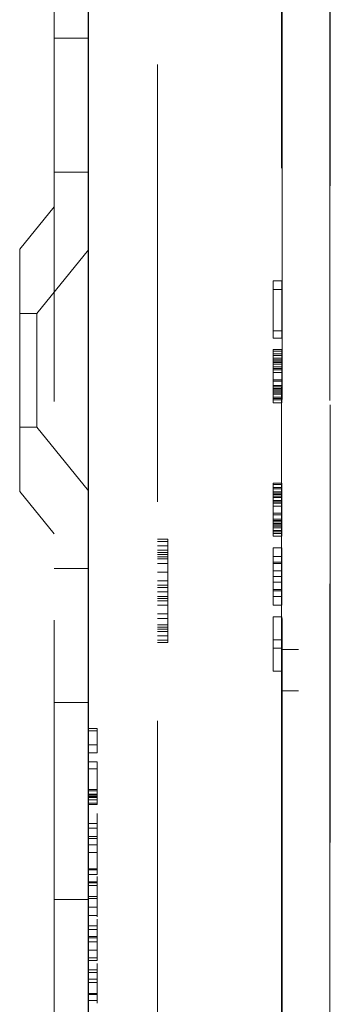
# Model space of a CAD drawing. Units: millimetres. Extents: x 11 to 205, y 5 to 292.
# Drawn here: x 146 to 147, y 147 to 149 of the extents above; entities that cross this region are included whole.
import ezdxf

# ---------------------------------------------------------------- set-up
doc = ezdxf.new("R2010")
doc.units = ezdxf.units.MM
doc.linetypes.add('HIDDEN', pattern=[1.905, 1.27, -0.635])

msp = doc.modelspace()

# ---------------------------------------------------------------- linework, layer by layer
at = {"color": 7, "linetype": 'HIDDEN', "lineweight": 18}
for p, q in [((146.1547, 233.3953), (146.1547, 128.3953)), ((146.9546, 155.2929), (146.9546, 147.5853)), ((146.4547, 154.9982), (146.4547, 134.3124)), ((146.9548, 135.0753), (146.9548, 154.2353)), ((146.9562, 135.5953), (146.9562, 153.7153)), ((146.8162, 138.7855), (146.8162, 150.5252)), ((146.8147, 150.252), (146.8147, 147.5853)), ((146.1547, 149.3597), (146.2547, 149.3597)), ((146.1547, 148.9703), (146.2547, 148.9703)), ((146.1547, 148.8703), (146.0547, 148.7468)), ((146.0547, 148.0438), (146.0547, 148.7468)), ((146.2547, 148.7455), (146.1047, 148.5603)), ((146.7902, 148.6553), (146.7902, 148.4886)), ((146.7903, 148.6553), (146.7902, 148.6553)), ((146.7905, 148.5095), (146.7903, 148.6553)), ((146.7905, 148.6553), (146.7903, 148.6553)), ((146.7903, 148.6303), (146.7905, 148.4886)), ((146.7903, 148.4886), (146.7903, 148.6303)), ((146.8153, 148.6303), (146.7903, 148.6303)), ((146.7905, 148.6553), (146.7905, 148.5095)), ((146.7906, 148.6553), (146.7905, 148.6553)), ((146.7906, 148.4886), (146.7906, 148.6553)), ((146.8156, 148.6553), (146.7906, 148.6553)), ((146.8152, 148.6553), (146.8152, 148.4886)), ((146.8155, 148.5095), (146.8153, 148.6553)), ((146.8153, 148.4886), (146.8153, 148.6303)), ((146.8153, 148.6303), (146.8155, 148.4886)), ((146.8155, 148.6553), (146.8155, 148.5095)), ((146.8156, 148.4886), (146.8156, 148.6553)), ((146.1047, 148.5603), (146.0547, 148.5603)), ((146.1047, 148.5603), (146.1047, 148.2303)), ((146.7902, 148.4886), (146.7903, 148.4886)), ((146.7905, 148.4886), (146.7903, 148.4886)), ((146.8155, 148.5095), (146.7905, 148.5095)), ((146.7905, 148.4886), (146.7906, 148.4886)), ((146.8156, 148.4886), (146.7906, 148.4886)), ((146.7903, 148.4386), (146.7902, 148.4178)), ((146.7903, 148.4553), (146.7903, 148.4511)), ((146.7903, 148.4303), (146.7903, 148.4553)), ((146.8153, 148.4553), (146.7903, 148.4553)), ((146.7903, 148.4511), (146.7903, 148.4386)), ((146.8153, 148.4511), (146.7903, 148.4511)), ((146.7904, 148.4386), (146.7903, 148.4386)), ((146.7903, 148.4261), (146.7903, 148.4303)), ((146.8153, 148.4303), (146.7903, 148.4303)), ((146.7905, 148.4428), (146.7904, 148.4386)), ((146.7904, 148.4386), (146.7904, 148.422)), ((146.7905, 148.4386), (146.7904, 148.4386)), ((146.7905, 148.4428), (146.7905, 148.4428)), ((146.7905, 148.4386), (146.7905, 148.4428)), ((146.8155, 148.4428), (146.7905, 148.4428)), ((146.7906, 148.422), (146.7905, 148.4386)), ((146.8155, 148.4386), (146.7905, 148.4386)), ((146.8153, 148.4386), (146.8152, 148.4178)), ((146.8153, 148.4303), (146.8153, 148.4553)), ((146.8153, 148.4553), (146.8153, 148.4511)), ((146.8153, 148.4511), (146.8153, 148.4386)), ((146.8153, 148.4261), (146.8153, 148.4303)), ((146.8155, 148.4428), (146.8154, 148.4386)), ((146.8154, 148.4386), (146.8154, 148.422)), ((146.8155, 148.4386), (146.8155, 148.4428)), ((146.8156, 148.422), (146.8155, 148.4386)), ((146.7902, 148.4178), (146.7902, 148.397)), ((146.7905, 148.4178), (146.7902, 148.4178)), ((146.7903, 148.4136), (146.7903, 148.4261)), ((146.8153, 148.4261), (146.7903, 148.4261)), ((146.7903, 148.397), (146.7903, 148.4136)), ((146.7905, 148.4136), (146.7903, 148.4136)), ((146.7904, 148.422), (146.7904, 148.4053)), ((146.7906, 148.422), (146.7904, 148.422)), ((146.7904, 148.4011), (146.7905, 148.4136)), ((146.7904, 148.4053), (146.7904, 148.3886)), ((146.7906, 148.4053), (146.7904, 148.4053)), ((146.7904, 148.3886), (146.7904, 148.4011)), ((146.7905, 148.4011), (146.7904, 148.4011)), ((146.7905, 148.4178), (146.7905, 148.4136)), ((146.7905, 148.4178), (146.7905, 148.4178)), ((146.7905, 148.4136), (146.7905, 148.4178)), ((146.8155, 148.4178), (146.7905, 148.4178)), ((146.7905, 148.4136), (146.7905, 148.4011)), ((146.8155, 148.4136), (146.7905, 148.4136)), ((146.7905, 148.4136), (146.7905, 148.4136)), ((146.7905, 148.4011), (146.7905, 148.3886)), ((146.8155, 148.4011), (146.7905, 148.4011)), ((146.7906, 148.4053), (146.7906, 148.422)), ((146.8156, 148.422), (146.7906, 148.422)), ((146.7906, 148.3886), (146.7906, 148.4053)), ((146.8156, 148.4053), (146.7906, 148.4053)), ((146.8152, 148.4178), (146.8152, 148.397)), ((146.8153, 148.4136), (146.8153, 148.4261)), ((146.8153, 148.397), (146.8153, 148.4136)), ((146.8154, 148.422), (146.8154, 148.4053)), ((146.8154, 148.4011), (146.8155, 148.4136)), ((146.8154, 148.4053), (146.8154, 148.3886)), ((146.8154, 148.3886), (146.8154, 148.4011)), ((146.8155, 148.4136), (146.8155, 148.4178)), ((146.8155, 148.4178), (146.8155, 148.4136)), ((146.8155, 148.4136), (146.8155, 148.4011)), ((146.8155, 148.4011), (146.8155, 148.3886)), ((146.8156, 148.4053), (146.8156, 148.422)), ((146.8156, 148.3886), (146.8156, 148.4053)), ((146.7902, 148.397), (146.7902, 148.3636)), ((146.7903, 148.397), (146.7902, 148.397)), ((146.7903, 148.3636), (146.7903, 148.397)), ((146.8153, 148.397), (146.7903, 148.397)), ((146.7904, 148.3636), (146.7904, 148.3886)), ((146.7904, 148.3886), (146.7904, 148.3636)), ((146.7905, 148.3886), (146.7904, 148.3886)), ((146.7904, 148.3886), (146.7904, 148.3886)), ((146.7905, 148.3886), (146.7905, 148.3636)), ((146.7906, 148.3886), (146.7905, 148.3886)), ((146.7906, 148.3678), (146.7906, 148.3886)), ((146.8156, 148.3886), (146.7906, 148.3886)), ((146.8152, 148.397), (146.8152, 148.3636)), ((146.8153, 148.3636), (146.8153, 148.397)), ((146.8154, 148.3886), (146.8154, 148.3636)), ((146.8154, 148.3636), (146.8154, 148.3886)), ((146.8155, 148.3886), (146.8155, 148.3636)), ((146.8156, 148.3678), (146.8156, 148.3886)), ((146.7902, 148.3636), (146.7902, 148.3428)), ((146.7903, 148.3636), (146.7902, 148.3636)), ((146.7902, 148.3428), (146.7903, 148.3261)), ((146.7904, 148.3428), (146.7902, 148.3428)), ((146.7903, 148.347), (146.7903, 148.3636)), ((146.7904, 148.3636), (146.7903, 148.3636)), ((146.7903, 148.3345), (146.7903, 148.347)), ((146.7904, 148.347), (146.7903, 148.347)), ((146.7904, 148.3428), (146.7904, 148.3636)), ((146.7904, 148.3636), (146.7904, 148.347)), ((146.7905, 148.3636), (146.7904, 148.3636)), ((146.7904, 148.3636), (146.7904, 148.3636)), ((146.7904, 148.347), (146.7904, 148.3345)), ((146.7906, 148.347), (146.7904, 148.347)), ((146.7904, 148.3261), (146.7904, 148.3428)), ((146.7905, 148.3428), (146.7904, 148.3428)), ((146.7905, 148.3636), (146.7905, 148.3511)), ((146.8155, 148.3636), (146.7905, 148.3636)), ((146.7905, 148.3511), (146.7905, 148.3428)), ((146.8155, 148.3511), (146.7905, 148.3511)), ((146.7905, 148.3428), (146.7905, 148.3386)), ((146.8155, 148.3428), (146.7905, 148.3428)), ((146.8156, 148.3678), (146.7906, 148.3678)), ((146.7906, 148.347), (146.7906, 148.3678)), ((146.8156, 148.347), (146.7906, 148.347)), ((146.7906, 148.3303), (146.7906, 148.347)), ((146.8152, 148.3636), (146.8152, 148.3428)), ((146.8152, 148.3428), (146.8153, 148.3261)), ((146.8153, 148.347), (146.8153, 148.3636)), ((146.8153, 148.3345), (146.8153, 148.347)), ((146.8154, 148.3636), (146.8154, 148.347)), ((146.8154, 148.3428), (146.8154, 148.3636)), ((146.8154, 148.347), (146.8154, 148.3345)), ((146.8154, 148.3261), (146.8154, 148.3428)), ((146.8155, 148.3636), (146.8155, 148.3511)), ((146.8155, 148.3511), (146.8155, 148.3428)), ((146.8155, 148.3428), (146.8155, 148.3386)), ((146.8156, 148.347), (146.8156, 148.3678)), ((146.8156, 148.3303), (146.8156, 148.347)), ((146.7903, 148.3261), (146.7903, 148.3345)), ((146.7904, 148.3345), (146.7903, 148.3261)), ((146.7904, 148.3345), (146.7903, 148.3345)), ((146.7903, 148.3261), (146.7903, 148.3095)), ((146.7903, 148.3261), (146.7903, 148.3261)), ((146.7904, 148.3261), (146.7903, 148.3261)), ((146.7903, 148.3261), (146.7903, 148.3261)), ((146.8154, 148.3345), (146.7904, 148.3345)), ((146.7904, 148.3095), (146.7904, 148.3261)), ((146.8154, 148.3261), (146.7904, 148.3261)), ((146.7905, 148.3386), (146.7905, 148.3136)), ((146.8155, 148.3386), (146.7905, 148.3386)), ((146.7905, 148.3178), (146.7906, 148.3303)), ((146.7905, 148.3136), (146.7905, 148.3178)), ((146.8155, 148.3178), (146.7905, 148.3178)), ((146.8156, 148.3303), (146.7906, 148.3303)), ((146.8154, 148.3345), (146.8153, 148.3261)), ((146.8153, 148.3261), (146.8153, 148.3345)), ((146.8153, 148.3261), (146.8153, 148.3095)), ((146.8154, 148.3095), (146.8154, 148.3261)), ((146.8155, 148.3386), (146.8155, 148.3136)), ((146.8155, 148.3178), (146.8156, 148.3303)), ((146.8155, 148.3136), (146.8155, 148.3178)), ((146.7903, 148.3095), (146.7903, 148.3011)), ((146.7904, 148.3095), (146.7903, 148.3095)), ((146.7903, 148.3011), (146.7904, 148.3011)), ((146.7904, 148.3011), (146.7904, 148.3095)), ((146.8154, 148.3095), (146.7904, 148.3095)), ((146.8154, 148.3011), (146.7904, 148.3011)), ((146.8155, 148.3136), (146.7905, 148.3136)), ((146.8153, 148.3095), (146.8153, 148.3011)), ((146.8154, 148.3011), (146.8154, 148.3095)), ((146.0547, 148.2303), (146.1047, 148.2303)), ((146.1047, 148.2303), (146.2547, 148.0451)), ((146.7903, 148.0678), (146.7903, 148.0636)), ((146.7903, 148.0428), (146.7903, 148.0678)), ((146.8153, 148.0678), (146.7903, 148.0678)), ((146.7903, 148.0636), (146.7903, 148.0511)), ((146.8153, 148.0636), (146.7903, 148.0636)), ((146.8153, 148.0428), (146.8153, 148.0678)), ((146.8153, 148.0678), (146.8153, 148.0636)), ((146.8153, 148.0636), (146.8153, 148.0511)), ((146.0547, 148.0438), (146.1547, 147.9203)), ((146.7903, 148.0511), (146.7902, 148.0303)), ((146.7902, 148.0303), (146.7902, 148.0095)), ((146.7905, 148.0303), (146.7902, 148.0303)), ((146.7904, 148.0511), (146.7903, 148.0511)), ((146.7903, 148.0386), (146.7903, 148.0428)), ((146.8153, 148.0428), (146.7903, 148.0428)), ((146.7903, 148.0261), (146.7903, 148.0386)), ((146.8153, 148.0386), (146.7903, 148.0386)), ((146.7905, 148.0553), (146.7904, 148.0511)), ((146.7904, 148.0511), (146.7904, 148.0345)), ((146.7905, 148.0511), (146.7904, 148.0511)), ((146.7904, 148.0345), (146.7904, 148.0178)), ((146.7906, 148.0345), (146.7904, 148.0345)), ((146.7905, 148.0553), (146.7905, 148.0553)), ((146.7905, 148.0511), (146.7905, 148.0553)), ((146.8155, 148.0553), (146.7905, 148.0553)), ((146.7906, 148.0345), (146.7905, 148.0511)), ((146.8155, 148.0511), (146.7905, 148.0511)), ((146.7905, 148.0303), (146.7905, 148.0261)), ((146.7905, 148.0303), (146.7905, 148.0303)), ((146.7905, 148.0261), (146.7905, 148.0303)), ((146.8155, 148.0303), (146.7905, 148.0303)), ((146.7906, 148.0178), (146.7906, 148.0345)), ((146.8156, 148.0345), (146.7906, 148.0345)), ((146.8153, 148.0511), (146.8152, 148.0303)), ((146.8152, 148.0303), (146.8152, 148.0095)), ((146.8153, 148.0386), (146.8153, 148.0428)), ((146.8153, 148.0261), (146.8153, 148.0386)), ((146.8155, 148.0553), (146.8154, 148.0511)), ((146.8154, 148.0511), (146.8154, 148.0345)), ((146.8154, 148.0345), (146.8154, 148.0178)), ((146.8155, 148.0511), (146.8155, 148.0553)), ((146.8156, 148.0345), (146.8155, 148.0511)), ((146.8155, 148.0261), (146.8155, 148.0303)), ((146.8155, 148.0303), (146.8155, 148.0261)), ((146.8156, 148.0178), (146.8156, 148.0345)), ((146.7902, 148.0095), (146.7902, 147.9761)), ((146.7903, 148.0095), (146.7902, 148.0095)), ((146.7903, 148.0095), (146.7903, 148.0261)), ((146.7905, 148.0261), (146.7903, 148.0261)), ((146.7903, 147.9761), (146.7903, 148.0095)), ((146.8153, 148.0095), (146.7903, 148.0095)), ((146.7904, 148.0136), (146.7905, 148.0261)), ((146.7904, 148.0178), (146.7904, 148.0011)), ((146.7906, 148.0178), (146.7904, 148.0178)), ((146.7904, 148.0011), (146.7904, 148.0136)), ((146.7905, 148.0136), (146.7904, 148.0136)), ((146.7904, 147.9761), (146.7904, 148.0011)), ((146.7904, 148.0011), (146.7904, 147.9761)), ((146.7905, 148.0011), (146.7904, 148.0011)), ((146.7904, 148.0011), (146.7904, 148.0011)), ((146.7905, 148.0261), (146.7905, 148.0136)), ((146.8155, 148.0261), (146.7905, 148.0261)), ((146.7905, 148.0261), (146.7905, 148.0261)), ((146.7905, 148.0136), (146.7905, 148.0011)), ((146.8155, 148.0136), (146.7905, 148.0136)), ((146.7905, 148.0011), (146.7905, 147.9761)), ((146.7906, 148.0011), (146.7905, 148.0011)), ((146.7906, 148.0011), (146.7906, 148.0178)), ((146.8156, 148.0178), (146.7906, 148.0178)), ((146.8156, 148.0011), (146.7906, 148.0011)), ((146.7906, 147.9803), (146.7906, 148.0011)), ((146.8152, 148.0095), (146.8152, 147.9761)), ((146.8153, 148.0095), (146.8153, 148.0261)), ((146.8153, 147.9761), (146.8153, 148.0095)), ((146.8154, 148.0136), (146.8155, 148.0261)), ((146.8154, 148.0178), (146.8154, 148.0011)), ((146.8154, 148.0011), (146.8154, 148.0136)), ((146.8154, 148.0011), (146.8154, 147.9761)), ((146.8154, 147.9761), (146.8154, 148.0011)), ((146.8155, 148.0261), (146.8155, 148.0136)), ((146.8155, 148.0136), (146.8155, 148.0011)), ((146.8155, 148.0011), (146.8155, 147.9761)), ((146.8156, 148.0011), (146.8156, 148.0178)), ((146.8156, 147.9803), (146.8156, 148.0011)), ((146.7902, 147.9761), (146.7902, 147.9553)), ((146.7903, 147.9761), (146.7902, 147.9761)), ((146.7903, 147.9595), (146.7903, 147.9761)), ((146.7904, 147.9761), (146.7903, 147.9761)), ((146.7904, 147.9553), (146.7904, 147.9761)), ((146.7904, 147.9761), (146.7904, 147.9595)), ((146.7905, 147.9761), (146.7904, 147.9761)), ((146.7904, 147.9761), (146.7904, 147.9761)), ((146.7905, 147.9761), (146.7905, 147.9636)), ((146.8155, 147.9761), (146.7905, 147.9761)), ((146.8156, 147.9803), (146.7906, 147.9803)), ((146.7906, 147.9595), (146.7906, 147.9803)), ((146.8152, 147.9761), (146.8152, 147.9553)), ((146.8153, 147.9595), (146.8153, 147.9761)), ((146.8154, 147.9761), (146.8154, 147.9595)), ((146.8154, 147.9553), (146.8154, 147.9761)), ((146.8155, 147.9761), (146.8155, 147.9636)), ((146.8156, 147.9595), (146.8156, 147.9803)), ((146.7902, 147.9553), (146.7903, 147.9386)), ((146.7904, 147.9553), (146.7902, 147.9553)), ((146.7903, 147.947), (146.7903, 147.9595)), ((146.7904, 147.9595), (146.7903, 147.9595)), ((146.7903, 147.9386), (146.7903, 147.947)), ((146.7904, 147.947), (146.7903, 147.9386)), ((146.7904, 147.947), (146.7903, 147.947)), ((146.7904, 147.9595), (146.7904, 147.947)), ((146.7906, 147.9595), (146.7904, 147.9595)), ((146.7904, 147.9386), (146.7904, 147.9553)), ((146.7905, 147.9553), (146.7904, 147.9553)), ((146.8154, 147.947), (146.7904, 147.947)), ((146.7905, 147.9636), (146.7905, 147.9553)), ((146.8155, 147.9636), (146.7905, 147.9636)), ((146.7905, 147.9553), (146.7905, 147.9511)), ((146.8155, 147.9553), (146.7905, 147.9553)), ((146.7905, 147.9511), (146.7905, 147.9261)), ((146.8155, 147.9511), (146.7905, 147.9511)), ((146.7905, 147.9303), (146.7906, 147.9428)), ((146.8156, 147.9595), (146.7906, 147.9595)), ((146.7906, 147.9428), (146.7906, 147.9595)), ((146.8156, 147.9428), (146.7906, 147.9428)), ((146.8152, 147.9553), (146.8153, 147.9386)), ((146.8153, 147.947), (146.8153, 147.9595)), ((146.8154, 147.947), (146.8153, 147.9386)), ((146.8153, 147.9386), (146.8153, 147.947)), ((146.8154, 147.9595), (146.8154, 147.947)), ((146.8154, 147.9386), (146.8154, 147.9553)), ((146.8155, 147.9636), (146.8155, 147.9553)), ((146.8155, 147.9553), (146.8155, 147.9511)), ((146.8155, 147.9511), (146.8155, 147.9261)), ((146.8155, 147.9303), (146.8156, 147.9428)), ((146.8156, 147.9428), (146.8156, 147.9595)), ((146.7903, 147.9386), (146.7903, 147.922)), ((146.7903, 147.9386), (146.7903, 147.9386)), ((146.7904, 147.9386), (146.7903, 147.9386)), ((146.7903, 147.9386), (146.7903, 147.9386)), ((146.7903, 147.922), (146.7903, 147.9136)), ((146.7904, 147.922), (146.7903, 147.922)), ((146.7904, 147.922), (146.7904, 147.9386)), ((146.8154, 147.9386), (146.7904, 147.9386)), ((146.7904, 147.9136), (146.7904, 147.922)), ((146.8154, 147.922), (146.7904, 147.922)), ((146.7905, 147.9261), (146.7905, 147.9303)), ((146.8155, 147.9303), (146.7905, 147.9303)), ((146.8155, 147.9261), (146.7905, 147.9261)), ((146.8153, 147.9386), (146.8153, 147.922)), ((146.8153, 147.922), (146.8153, 147.9136)), ((146.8154, 147.922), (146.8154, 147.9386)), ((146.8154, 147.9136), (146.8154, 147.922)), ((146.8155, 147.9261), (146.8155, 147.9303)), ((146.4547, 147.9053), (146.4847, 147.9053)), ((146.4547, 147.8989), (146.4847, 147.8989)), ((146.4547, 147.8862), (146.4847, 147.8862)), ((146.4847, 147.9053), (146.4847, 147.8989)), ((146.4847, 147.8989), (146.4847, 147.8862)), ((146.4847, 147.8862), (146.4847, 147.8734)), ((146.7903, 147.9136), (146.7904, 147.9136)), ((146.8154, 147.9136), (146.7904, 147.9136)), ((146.4547, 147.8734), (146.4847, 147.8734)), ((146.4547, 147.867), (146.4847, 147.867)), ((146.4547, 147.8606), (146.4847, 147.8606)), ((146.4847, 147.8734), (146.4847, 147.8542)), ((146.7902, 147.8803), (146.7902, 147.8553)), ((146.7906, 147.8136), (146.7902, 147.8803)), ((146.8152, 147.8803), (146.7902, 147.8803)), ((146.8156, 147.8136), (146.8152, 147.8803)), ((146.8152, 147.8803), (146.8152, 147.8553)), ((146.4547, 147.8542), (146.4847, 147.8542)), ((146.4547, 147.8479), (146.4847, 147.8479)), ((146.4547, 147.8351), (146.4847, 147.8351)), ((146.4847, 147.8542), (146.4847, 147.8351)), ((146.4847, 147.8351), (146.4847, 147.8096)), ((146.7902, 147.8553), (146.7903, 147.8386)), ((146.8152, 147.8553), (146.7902, 147.8553)), ((146.7903, 147.8386), (146.7903, 147.7553)), ((146.8153, 147.8386), (146.7903, 147.8386)), ((146.7904, 147.8345), (146.7906, 147.797)), ((146.7904, 147.7595), (146.7904, 147.8345)), ((146.8154, 147.8345), (146.7904, 147.8345)), ((146.8152, 147.8553), (146.8153, 147.8386)), ((146.8153, 147.8386), (146.8153, 147.7553)), ((146.8154, 147.7595), (146.8154, 147.8345)), ((146.8154, 147.8345), (146.8156, 147.797)), ((146.2547, 147.8203), (146.1547, 147.8203)), ((146.4547, 147.8096), (146.4847, 147.8096)), ((146.4847, 147.8096), (146.4847, 147.784)), ((146.7906, 147.7803), (146.7906, 147.8136)), ((146.8156, 147.8136), (146.7906, 147.8136)), ((146.8156, 147.7803), (146.8156, 147.8136)), ((146.4547, 147.784), (146.4847, 147.784)), ((146.4547, 147.7713), (146.4847, 147.7713)), ((146.4847, 147.784), (146.4847, 147.7649)), ((146.7902, 147.7136), (146.7906, 147.7803)), ((146.7906, 147.797), (146.7904, 147.7595)), ((146.8156, 147.797), (146.7906, 147.797)), ((146.8156, 147.7803), (146.7906, 147.7803)), ((146.8152, 147.7136), (146.8156, 147.7803)), ((146.8156, 147.797), (146.8154, 147.7595)), ((146.4547, 147.7649), (146.4847, 147.7649)), ((146.4547, 147.7521), (146.4847, 147.7521)), ((146.4847, 147.7649), (146.4847, 147.7521)), ((146.4847, 147.7521), (146.4847, 147.733)), ((146.7903, 147.7553), (146.7902, 147.7386)), ((146.8153, 147.7553), (146.7903, 147.7553)), ((146.8154, 147.7595), (146.7904, 147.7595)), ((146.8153, 147.7553), (146.8152, 147.7386)), ((146.4547, 147.7393), (146.4847, 147.7393)), ((146.4547, 147.733), (146.4847, 147.733)), ((146.4547, 147.7266), (146.4847, 147.7266)), ((146.4547, 147.7138), (146.4847, 147.7138)), ((146.4847, 147.733), (146.4847, 147.7138)), ((146.4847, 147.7138), (146.4847, 147.6883)), ((146.7902, 147.7386), (146.7902, 147.7136)), ((146.8152, 147.7386), (146.7902, 147.7386)), ((146.8152, 147.7386), (146.8152, 147.7136)), ((146.4547, 147.6883), (146.4847, 147.6883)), ((146.4847, 147.6883), (146.4847, 147.6755)), ((146.8152, 147.7136), (146.7902, 147.7136)), ((146.4547, 147.6755), (146.4847, 147.6755)), ((146.4847, 147.6755), (146.4847, 147.65)), ((146.7905, 147.6803), (146.7905, 147.6136)), ((146.7906, 147.6803), (146.7905, 147.6803)), ((146.7906, 147.522), (146.7906, 147.6803)), ((146.8156, 147.6803), (146.7906, 147.6803)), ((146.8155, 147.6803), (146.8155, 147.6136)), ((146.8156, 147.522), (146.8156, 147.6803)), ((146.4547, 147.6564), (146.4847, 147.6564)), ((146.4547, 147.65), (146.4847, 147.65)), ((146.4547, 147.6436), (146.4847, 147.6436)), ((146.4547, 147.6372), (146.4847, 147.6372)), ((146.4847, 147.65), (146.4847, 147.6245)), ((146.4547, 147.6245), (146.4847, 147.6245)), ((146.4547, 147.6117), (146.4847, 147.6117)), ((146.4547, 147.6053), (146.4847, 147.6053)), ((146.4847, 147.6245), (146.4847, 147.6117)), ((146.4847, 147.6117), (146.4847, 147.6053)), ((146.7902, 147.6136), (146.7902, 147.5886)), ((146.7905, 147.6136), (146.7902, 147.6136)), ((146.8155, 147.6136), (146.7905, 147.6136)), ((146.8152, 147.6136), (146.8152, 147.5886)), ((146.7902, 147.5886), (146.7905, 147.5886)), ((146.7905, 147.5886), (146.7905, 147.522)), ((146.8155, 147.5886), (146.7905, 147.5886)), ((146.8146, 147.5853), (146.8643, 147.5855)), ((146.8146, 147.5853), (146.8146, 147.4653)), ((146.8146, 147.5853), (146.8147, 147.5853)), ((146.8155, 147.5886), (146.8155, 147.522)), ((146.9546, 147.5853), (146.9546, 147.465)), ((146.7905, 147.522), (146.7906, 147.522)), ((146.8156, 147.522), (146.7906, 147.522)), ((146.8147, 147.4653), (146.8146, 147.4653)), ((146.8146, 147.4653), (146.8642, 147.4651)), ((146.8147, 147.4653), (146.8147, 142.5753)), ((146.9546, 147.465), (146.9546, 142.5753)), ((146.1547, 147.4309), (146.2547, 147.4309)), ((146.2547, 147.3553), (146.2797, 147.3553)), ((146.2547, 147.3486), (146.2797, 147.3486)), ((146.2797, 147.3486), (146.2797, 147.3553)), ((146.2797, 147.2853), (146.2797, 147.3486)), ((146.2547, 147.3086), (146.2797, 147.3086)), ((146.2547, 147.2853), (146.2797, 147.2853)), ((146.2547, 147.2586), (146.2797, 147.2586)), ((146.2797, 147.1786), (146.2797, 147.2586)), ((146.2547, 147.2386), (146.2797, 147.2386)), ((146.2547, 147.1786), (146.2797, 147.1786)), ((146.2547, 147.1753), (146.2797, 147.1753)), ((146.2797, 147.162), (146.2797, 147.1786)), ((146.2547, 147.1653), (146.2797, 147.1653)), ((146.2547, 147.162), (146.2797, 147.162)), ((146.2547, 147.1586), (146.2797, 147.1586)), ((146.2547, 147.1553), (146.2797, 147.1553)), ((146.2547, 147.1486), (146.2797, 147.1486)), ((146.2797, 147.1486), (146.2797, 147.162)), ((146.2797, 147.1386), (146.2797, 147.1486)), ((146.2547, 147.1386), (146.2797, 147.1386)), ((146.2547, 147.1353), (146.2797, 147.1353)), ((146.2797, 147.1353), (146.2797, 147.1386)), ((146.2797, 147.1008), (146.2797, 147.1086)), ((146.2797, 147.1008), (146.2797, 147.1006)), ((146.2797, 147.0932), (146.2797, 147.1006)), ((146.2797, 147.0741), (146.2797, 147.0932)), ((146.2547, 147.0798), (146.2797, 147.0798)), ((146.2547, 147.0667), (146.2797, 147.0667)), ((146.2547, 147.0423), (146.2797, 147.0423)), ((146.2547, 147.0367), (146.2797, 147.0367)), ((146.2797, 147.0419), (146.2797, 147.0367)), ((146.2797, 146.9944), (146.2797, 147.0367)), ((146.2547, 147.018), (146.2797, 147.018)), ((146.2547, 146.9956), (146.2797, 146.9956)), ((146.2797, 146.9504), (146.2797, 146.9944)), ((146.2797, 146.9773), (146.2797, 146.9702)), ((146.2547, 146.9486), (146.2797, 146.9486)), ((146.2547, 146.9453), (146.2797, 146.9453)), ((146.2797, 146.9702), (146.2797, 146.9607)), ((146.2547, 146.9323), (146.2797, 146.9323)), ((146.2797, 146.9178), (146.2797, 146.9264)), ((146.2797, 146.9106), (146.2797, 146.9177)), ((146.2547, 146.9106), (146.2797, 146.9106)), ((146.2547, 146.9075), (146.2797, 146.9075)), ((146.2547, 146.9003), (146.2797, 146.9003)), ((146.2797, 146.9106), (146.2797, 146.9003)), ((146.2797, 146.9075), (146.2797, 146.8453)), ((146.1547, 146.8597), (146.2547, 146.8597)), ((146.2547, 146.8683), (146.2797, 146.8683)), ((146.2547, 146.8627), (146.2797, 146.8627)), ((146.2547, 146.8619), (146.2797, 146.8619)), ((146.2547, 146.8377), (146.2797, 146.8377)), ((146.2797, 146.8393), (146.2797, 146.8387)), ((146.2797, 146.8127), (146.2797, 146.8377)), ((146.2547, 146.8127), (146.2797, 146.8127)), ((146.2797, 146.7986), (146.2797, 146.802)), ((146.2547, 146.7827), (146.2797, 146.7827)), ((146.2547, 146.7724), (146.2797, 146.7724)), ((146.2797, 146.792), (146.2797, 146.7986)), ((146.2797, 146.7827), (146.2797, 146.792)), ((146.2797, 146.7827), (146.2797, 146.7724)), ((146.2547, 146.752), (146.2797, 146.752)), ((146.2547, 146.7486), (146.2797, 146.7486)), ((146.2547, 146.7362), (146.2797, 146.7362)), ((146.2547, 146.7127), (146.2797, 146.7127)), ((146.2547, 146.6899), (146.2797, 146.6899)), ((146.2797, 146.6901), (146.2797, 146.7127)), ((146.2797, 146.7024), (146.2797, 146.6939)), ((146.2797, 146.6828), (146.2797, 146.6899)), ((146.2547, 146.6828), (146.2797, 146.6828)), ((146.2797, 146.6479), (146.2797, 146.6742)), ((146.2797, 146.6729), (146.2797, 146.6479)), ((146.2547, 146.6553), (146.2797, 146.6553)), ((146.2547, 146.6479), (146.2797, 146.6479)), ((146.2547, 146.6286), (146.2797, 146.6286)), ((146.2547, 146.6184), (146.2797, 146.6184)), ((146.2797, 146.5667), (146.2797, 146.6184)), ((146.2547, 146.5871), (146.2797, 146.5871)), ((146.2547, 146.5837), (146.2797, 146.5837)), ((146.2547, 146.5667), (146.2797, 146.5667)), ((146.2797, 146.5653), (146.2797, 146.5667)), ((146.2797, 146.5586), (146.2797, 146.5653))]:
    msp.add_line(p, q, dxfattribs=at)
at = {"color": 7, "linetype": 'Continuous', "lineweight": 25}
msp.add_line((146.2547, 133.0378), (146.2547, 155.2178), dxfattribs=at)
at = {"color": 7, "linetype": 'HIDDEN', "lineweight": 18, "flags": 128}
for points in [[(146.8147, 147.5853), (146.8156, 147.5853), (146.8184, 147.5853), (146.823, 147.5853), (146.8292, 147.5854), (146.8367, 147.5854), (146.8453, 147.5854), (146.8546, 147.5854), (146.8643, 147.5855)], [(146.8147, 147.4653), (146.8156, 147.4653), (146.8184, 147.4653), (146.823, 147.4653), (146.8291, 147.4653), (146.8366, 147.4652), (146.8452, 147.4652), (146.8545, 147.4652), (146.8642, 147.4651)]]:
    msp.add_lwpolyline(points, dxfattribs=at)
at = {"color": 7, "linetype": 'HIDDEN', "lineweight": 18}
for points, knots in [([(146.2797, 147.0368), (146.2797, 147.045), (146.2797, 147.0619), (146.2797, 147.0737), (146.2797, 147.0798)], [0, 0, 0, 0, 0.487893, 1, 1, 1, 1]), ([(146.2797, 146.9323), (146.2797, 146.9329), (146.2797, 146.934), (146.2797, 146.9457), (146.2797, 146.9504)], [0, 0, 0, 0, 0.593195, 1, 1, 1, 1]), ([(146.2797, 146.8378), (146.2797, 146.8451), (146.2797, 146.8606), (146.2797, 146.8875), (146.2797, 146.9013), (146.2797, 146.9106)], [0, 0, 0, 0, 0.221939, 0.47625, 1, 1, 1, 1]), ([(146.2797, 146.8092), (146.2797, 146.809), (146.2797, 146.8084), (146.2797, 146.8096), (146.2797, 146.8117), (146.2797, 146.8126)], [0, 0, 0, 0, 0.15492, 0.602168, 1, 1, 1, 1]), ([(146.2797, 146.7129), (146.2797, 146.7197), (146.2797, 146.7346), (146.2797, 146.7604), (146.2797, 146.7737), (146.2797, 146.7827)], [0, 0, 0, 0, 0.21621, 0.469455, 1, 1, 1, 1]), ([(146.2797, 146.6184), (146.2797, 146.6244), (146.2797, 146.6364), (146.2797, 146.6587), (146.2797, 146.67)], [0, 0, 0, 0, 0.495801, 1, 1, 1, 1])]:
    msp.add_open_spline(points, degree=3, knots=knots, dxfattribs=at)

doc.saveas('drawing.dxf')
